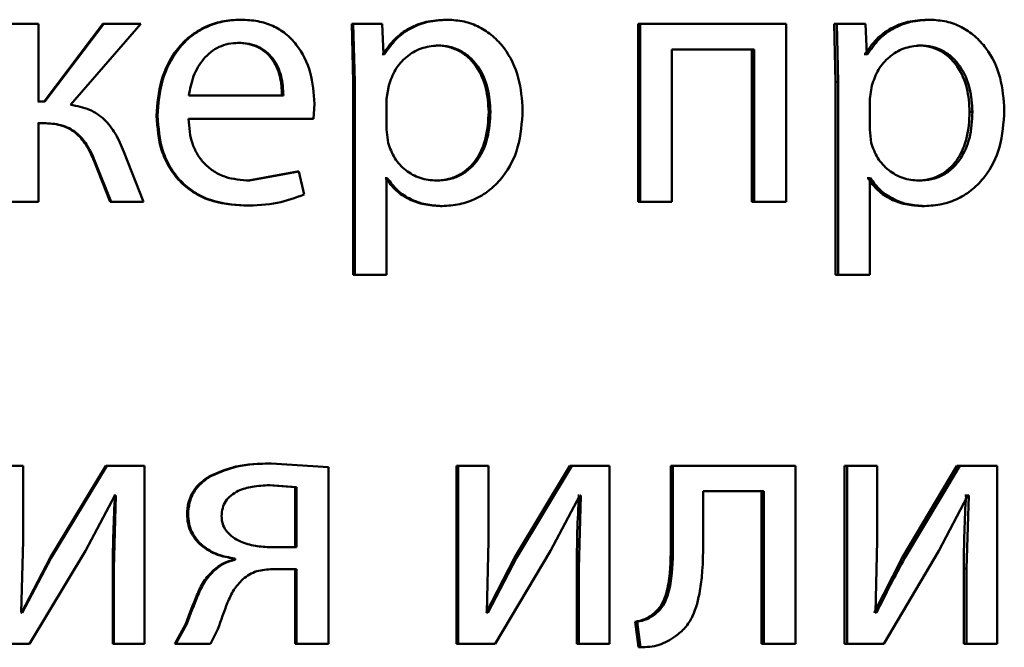
# Paper-space layout 'Лист1' of a CAD drawing. Units: millimetres. Extents: x -4216 to 7224, y -6216 to 5807.
# Drawn here: x 5003 to 5009, y 4789 to 4793 of the extents above; entities that cross this region are included whole.
import ezdxf

# ---------------------------------------------------------------- set-up
doc = ezdxf.new("R2010")
doc.units = ezdxf.units.MM

psp = doc.layouts.new('Лист1')

# ---------------------------------------------------------------- linework, layer by layer
at = {"color": 7, "linetype": 'Continuous', "lineweight": 50}
for p, q in [((5004.1831, 4792.7966), (5004.1909, 4792.7966)), ((5005.5646, 4792.7966), (5005.5756, 4792.7966)), ((5008.7933, 4792.7966), (5008.8115, 4792.7966)), ((5002.8321, 4792.7695), (5002.6247, 4792.7695)), ((5002.8321, 4792.2484), (5002.8321, 4792.7695)), ((5003.2637, 4792.7695), (5002.8692, 4792.2484)), ((5003.2695, 4792.7695), (5002.8741, 4792.2484)), ((5003.0472, 4792.2262), (5003.519, 4792.7695)), ((5003.2637, 4792.7695), (5003.2695, 4792.7695)), ((5003.519, 4792.7695), (5003.2695, 4792.7695)), ((5004.9334, 4792.7695), (5004.9431, 4792.3793)), ((5004.9334, 4792.7695), (5004.9429, 4792.7695)), ((5004.9429, 4792.7695), (5004.9527, 4792.3793)), ((5005.1371, 4792.7695), (5004.9429, 4792.7695)), ((5005.147, 4792.5648), (5005.1371, 4792.7695)), ((5006.8534, 4792.7695), (5006.8534, 4791.5746)), ((5006.8534, 4792.7695), (5006.8673, 4792.7695)), ((5006.8673, 4792.7695), (5006.8673, 4791.5746)), ((5007.8459, 4792.7695), (5006.8673, 4792.7695)), ((5007.8459, 4791.5746), (5007.8459, 4792.7695)), ((5008.1688, 4792.7695), (5008.1784, 4792.3793)), ((5008.1688, 4792.7695), (5008.1856, 4792.7695)), ((5008.1856, 4792.7695), (5008.1952, 4792.3793)), ((5008.3779, 4792.7695), (5008.1856, 4792.7695)), ((5008.3876, 4792.5648), (5008.3779, 4792.7695)), ((5004.1658, 4792.6414), (5004.1736, 4792.6414)), ((5005.4983, 4792.6241), (5005.5092, 4792.6241)), ((5008.7277, 4792.6241), (5008.7457, 4792.6241)), ((5005.1419, 4792.5648), (5005.137, 4792.5648)), ((5005.1419, 4792.5648), (5005.1519, 4792.5648)), ((5005.1519, 4792.5648), (5005.147, 4792.5648)), ((5007.6311, 4792.5969), (5007.0801, 4792.5969)), ((5007.0801, 4791.5746), (5007.0801, 4792.5969)), ((5007.6156, 4792.5969), (5007.6156, 4791.5746)), ((5007.6311, 4792.5969), (5007.6311, 4791.5746)), ((5008.3752, 4792.5648), (5008.3704, 4792.5648)), ((5008.3752, 4792.5648), (5008.3925, 4792.5648)), ((5008.3925, 4792.5648), (5008.3876, 4792.5648)), ((5004.9431, 4792.3793), (5004.9431, 4791.0856)), ((5004.9431, 4792.3793), (5004.9527, 4792.3793)), ((5004.9527, 4792.3793), (5004.9527, 4791.0856)), ((5005.1814, 4792.3546), (5005.1667, 4792.2657)), ((5008.1784, 4792.3793), (5008.1784, 4791.0856)), ((5008.1784, 4792.3793), (5008.1952, 4792.3793)), ((5008.1952, 4792.3793), (5008.1952, 4791.0856)), ((5008.4217, 4792.3546), (5008.4071, 4792.2657)), ((5004.4746, 4792.2879), (5003.8401, 4792.2879)), ((5002.8692, 4792.2484), (5002.8273, 4792.2484)), ((5002.8741, 4792.2484), (5002.8321, 4792.2484)), ((5004.6764, 4792.1327), (5004.6838, 4792.2336)), ((5005.1667, 4792.2657), (5005.1667, 4792.0607)), ((5008.4071, 4792.2657), (5008.4071, 4792.0607)), ((5003.6239, 4792.1524), (5003.6306, 4792.1524)), ((5005.8517, 4792.1793), (5005.8633, 4792.1793)), ((5009.0774, 4792.1793), (5009.0963, 4792.1793)), ((5002.8643, 4792.1031), (5002.8273, 4792.1031)), ((5002.8692, 4792.1031), (5002.8321, 4792.1031)), ((5002.8321, 4791.5746), (5002.8321, 4792.1031)), ((5004.6764, 4792.1327), (5003.8376, 4792.1327)), ((5005.1667, 4792.0607), (5005.1765, 4791.9718)), ((5008.4071, 4792.0607), (5008.4168, 4791.9718)), ((5003.5363, 4791.5746), (5003.4054, 4791.9104)), ((5003.2046, 4791.8487), (5003.2103, 4791.8487)), ((5003.2046, 4791.8487), (5003.3131, 4791.5746)), ((5003.2103, 4791.8487), (5003.319, 4791.5746)), ((5004.5694, 4791.7792), (5004.2397, 4791.7175)), ((5004.5782, 4791.7792), (5004.2477, 4791.7175)), ((5004.5694, 4791.7792), (5004.5782, 4791.7792)), ((5004.6148, 4791.624), (5004.5782, 4791.7792)), ((5004.2397, 4791.7175), (5004.2477, 4791.7175)), ((5005.1616, 4791.7348), (5005.1566, 4791.7348)), ((5005.1616, 4791.7348), (5005.1716, 4791.7348)), ((5005.1716, 4791.7348), (5005.1667, 4791.7348)), ((5005.1667, 4791.0856), (5005.1667, 4791.7348)), ((5005.491, 4791.7175), (5005.5018, 4791.7175)), ((5008.3947, 4791.7348), (5008.3898, 4791.7348)), ((5008.3947, 4791.7348), (5008.412, 4791.7348)), ((5008.412, 4791.7348), (5008.4071, 4791.7348)), ((5008.4071, 4791.0856), (5008.4071, 4791.7348)), ((5008.7204, 4791.7175), (5008.7384, 4791.7175)), ((5002.8321, 4791.5746), (5002.6247, 4791.5746)), ((5003.3131, 4791.5746), (5003.319, 4791.5746)), ((5003.5363, 4791.5746), (5003.319, 4791.5746)), ((5004.2101, 4791.5499), (5004.218, 4791.5499)), ((5005.5279, 4791.5474), (5005.5387, 4791.5474)), ((5006.8534, 4791.5746), (5006.8673, 4791.5746)), ((5007.0801, 4791.5746), (5006.8673, 4791.5746)), ((5007.6156, 4791.5746), (5007.6311, 4791.5746)), ((5007.8459, 4791.5746), (5007.6311, 4791.5746)), ((5008.7568, 4791.5474), (5008.7749, 4791.5474)), ((5004.9431, 4791.0856), (5004.9527, 4791.0856)), ((5005.1667, 4791.0856), (5004.9527, 4791.0856)), ((5008.1784, 4791.0856), (5008.1952, 4791.0856)), ((5008.4071, 4791.0856), (5008.1952, 4791.0856)), ((5002.7283, 4789.8061), (5002.5234, 4789.8061)), ((5002.7283, 4789.3027), (5002.7283, 4789.8061)), ((5003.2838, 4789.8061), (5002.9112, 4789.1891)), ((5003.2897, 4789.8061), (5002.9162, 4789.1891)), ((5003.2838, 4789.8061), (5003.2897, 4789.8061)), ((5003.5437, 4789.8061), (5003.2897, 4789.8061)), ((5003.5437, 4788.6113), (5003.5437, 4789.8061)), ((5004.3845, 4789.8209), (5004.3928, 4789.8209)), ((5004.7774, 4789.7962), (5004.3928, 4789.8209)), ((5004.7774, 4788.6113), (5004.7774, 4789.7962)), ((5005.6358, 4789.8061), (5005.6358, 4788.6113)), ((5005.6358, 4789.8061), (5005.6469, 4789.8061)), ((5005.6469, 4789.8061), (5005.6469, 4788.6113)), ((5005.8507, 4789.8061), (5005.6469, 4789.8061)), ((5005.8507, 4789.3027), (5005.8507, 4789.8061)), ((5006.3955, 4789.8061), (5006.0255, 4789.1891)), ((5006.4083, 4789.8061), (5006.0375, 4789.1891)), ((5006.3955, 4789.8061), (5006.4083, 4789.8061)), ((5006.661, 4789.8061), (5006.4083, 4789.8061)), ((5006.661, 4788.6113), (5006.661, 4789.8061)), ((5007.0731, 4789.8061), (5007.0731, 4789.3249)), ((5007.0731, 4789.8061), (5007.0875, 4789.8061)), ((5007.0875, 4789.8061), (5007.0875, 4789.3249)), ((5007.9094, 4789.8061), (5007.0875, 4789.8061)), ((5007.9094, 4788.6113), (5007.9094, 4789.8061)), ((5008.2389, 4789.8061), (5008.2389, 4788.6113)), ((5008.2389, 4789.8061), (5008.2559, 4789.8061)), ((5008.2559, 4789.8061), (5008.2559, 4788.6113)), ((5008.4579, 4789.8061), (5008.2559, 4789.8061)), ((5008.4579, 4789.3027), (5008.4579, 4789.8061)), ((5008.9922, 4789.8061), (5008.6256, 4789.1891)), ((5009.0108, 4789.8061), (5008.6435, 4789.1891)), ((5008.9922, 4789.8061), (5009.0108, 4789.8061)), ((5009.2608, 4789.8061), (5009.0108, 4789.8061)), ((5009.2608, 4788.6113), (5009.2608, 4789.8061)), ((5003.9857, 4789.7394), (5003.9932, 4789.7394)), ((5004.5547, 4789.6632), (5004.3746, 4789.6756)), ((5004.3746, 4789.6756), (5004.3829, 4789.6756)), ((5004.5634, 4789.6632), (5004.3829, 4789.6756)), ((5004.5547, 4789.6632), (5004.5634, 4789.6632)), ((5004.5547, 4789.2604), (5004.5547, 4789.6632)), ((5004.5634, 4789.2604), (5004.5634, 4789.6632)), ((5007.6967, 4789.6361), (5007.2907, 4789.6361)), ((5007.2907, 4789.3249), (5007.2907, 4789.6361)), ((5007.681, 4789.6361), (5007.681, 4788.6113)), ((5007.6967, 4789.6361), (5007.6967, 4788.6113)), ((5003.1464, 4789.236), (5003.3441, 4789.6064)), ((5003.3515, 4789.6064), (5003.3366, 4789.1175)), ((5003.3455, 4789.6064), (5003.3381, 4789.6064)), ((5003.3515, 4789.6064), (5003.3441, 4789.6064)), ((5006.2659, 4789.236), (5006.4627, 4789.6064)), ((5006.4567, 4789.6064), (5006.4497, 4789.6064)), ((5006.4696, 4789.6064), (5006.4553, 4789.1175)), ((5006.4696, 4789.6064), (5006.4627, 4789.6064)), ((5008.8698, 4789.236), (5009.0644, 4789.6064)), ((5009.0529, 4789.6064), (5009.0456, 4789.6064)), ((5009.0529, 4789.6064), (5009.0717, 4789.6064)), ((5009.0717, 4789.6064), (5009.0571, 4789.1175)), ((5009.0717, 4789.6064), (5009.0644, 4789.6064)), ((5003.8285, 4789.4802), (5003.8355, 4789.4802)), ((5002.716, 4788.8233), (5002.7283, 4789.3027)), ((5005.8384, 4788.8233), (5005.8507, 4789.3027)), ((5007.0731, 4789.3249), (5007.0875, 4789.3249)), ((5008.4461, 4788.8233), (5008.4579, 4789.3027)), ((5002.7728, 4788.6113), (5003.1464, 4789.236)), ((5004.5634, 4789.2604), (5004.378, 4789.2604)), ((5005.895, 4788.6113), (5006.2659, 4789.236)), ((5008.5021, 4788.6113), (5008.8698, 4789.236)), ((5002.9112, 4789.1891), (5002.7188, 4788.8208)), ((5002.9162, 4789.1891), (5002.7234, 4788.8208)), ((5002.9112, 4789.1891), (5002.9162, 4789.1891)), ((5004.1433, 4789.1838), (5004.1433, 4789.1764)), ((5004.1433, 4789.1838), (5004.1511, 4789.1838)), ((5004.1433, 4789.1764), (5004.1511, 4789.1764)), ((5004.1511, 4789.1838), (5004.1511, 4789.1764)), ((5006.0255, 4789.1891), (5005.8342, 4788.8208)), ((5006.0375, 4789.1891), (5005.8458, 4788.8208)), ((5006.0255, 4789.1891), (5006.0375, 4789.1891)), ((5008.6256, 4789.1891), (5008.436, 4788.8208)), ((5008.6256, 4789.1891), (5008.6435, 4789.1891)), ((5003.3306, 4789.1175), (5003.3366, 4789.1175)), ((5003.3306, 4789.1175), (5003.3306, 4788.6113)), ((5003.3366, 4789.1175), (5003.3366, 4788.6113)), ((5004.0079, 4789.1076), (5004.0154, 4789.1076)), ((5004.5547, 4789.1126), (5004.3944, 4789.1126)), ((5004.5634, 4789.1126), (5004.4027, 4789.1126)), ((5004.5547, 4789.1126), (5004.5547, 4788.6113)), ((5004.5634, 4789.1126), (5004.5634, 4788.6113)), ((5006.4424, 4789.1175), (5006.4424, 4788.6113)), ((5006.4424, 4789.1175), (5006.4553, 4789.1175)), ((5006.4553, 4789.1175), (5006.4553, 4788.6113)), ((5009.0384, 4789.1175), (5009.0384, 4788.6113)), ((5009.0384, 4789.1175), (5009.0571, 4789.1175)), ((5009.0571, 4789.1175), (5009.0571, 4788.6113)), ((5002.7234, 4788.8208), (5002.716, 4788.8233)), ((5005.8458, 4788.8208), (5005.8384, 4788.8233)), ((5006.951, 4788.8088), (5006.9651, 4788.8088)), ((5008.4534, 4788.8208), (5008.4461, 4788.8233)), ((5003.8211, 4788.7471), (5003.7472, 4788.6113)), ((5003.8281, 4788.7471), (5003.754, 4788.6113)), ((5003.8211, 4788.7471), (5003.8281, 4788.7471)), ((5003.9858, 4788.6113), (5004.035, 4788.71)), ((5006.8335, 4788.7594), (5006.8555, 4788.589)), ((5006.8335, 4788.7594), (5006.8474, 4788.7594)), ((5006.8474, 4788.7594), (5006.8694, 4788.589)), ((5002.7728, 4788.6113), (5002.5234, 4788.6113)), ((5003.3306, 4788.6113), (5003.3366, 4788.6113)), ((5003.5437, 4788.6113), (5003.3366, 4788.6113)), ((5003.7472, 4788.6113), (5003.754, 4788.6113)), ((5003.9858, 4788.6113), (5003.754, 4788.6113)), ((5004.5547, 4788.6113), (5004.5634, 4788.6113)), ((5004.7774, 4788.6113), (5004.5634, 4788.6113)), ((5005.6358, 4788.6113), (5005.6469, 4788.6113)), ((5005.895, 4788.6113), (5005.6469, 4788.6113)), ((5006.4424, 4788.6113), (5006.4553, 4788.6113)), ((5006.661, 4788.6113), (5006.4553, 4788.6113)), ((5006.8555, 4788.589), (5006.8694, 4788.589)), ((5007.681, 4788.6113), (5007.6967, 4788.6113)), ((5007.9094, 4788.6113), (5007.6967, 4788.6113)), ((5008.2389, 4788.6113), (5008.2559, 4788.6113)), ((5008.5021, 4788.6113), (5008.2559, 4788.6113)), ((5009.0384, 4788.6113), (5009.0571, 4788.6113)), ((5009.2608, 4788.6113), (5009.0571, 4788.6113))]:
    psp.add_line(p, q, dxfattribs=at)
for points, knots in [([(5004.1831, 4792.7966), (5004.1423, 4792.7943), (5004.0627, 4792.7898), (5003.9487, 4792.7513), (5003.847, 4792.6891), (5003.7348, 4792.5751), (5003.6415, 4792.3917), (5003.6298, 4792.2322), (5003.6239, 4792.1524)], [0, 0, 0, 0, 0.128367, 0.250357, 0.374451, 0.500676, 0.750029, 1, 1, 1, 1]), ([(5004.1909, 4792.7966), (5004.15, 4792.7943), (5004.0703, 4792.7898), (5003.9561, 4792.7513), (5003.8541, 4792.6891), (5003.7417, 4792.5751), (5003.6482, 4792.3918), (5003.6364, 4792.2322), (5003.6306, 4792.1524)], [0, 0, 0, 0, 0.128511, 0.250637, 0.374787, 0.501049, 0.750269, 1, 1, 1, 1]), ([(5004.6838, 4792.2336), (5004.6783, 4792.3038), (5004.6672, 4792.444), (5004.5886, 4792.6057), (5004.4921, 4792.7051), (5004.4037, 4792.7586), (5004.3016, 4792.791), (5004.2288, 4792.7947), (5004.1909, 4792.7966)], [0, 0, 0, 0, 0.249754, 0.498954, 0.620965, 0.740475, 0.864672, 1, 1, 1, 1]), ([(5005.5646, 4792.7966), (5005.5203, 4792.794), (5005.435, 4792.789), (5005.3163, 4792.7432), (5005.2146, 4792.6687), (5005.1666, 4792.6001), (5005.1419, 4792.5648)], [0, 0, 0, 0, 0.263401, 0.506228, 0.745773, 1, 1, 1, 1]), ([(5005.5756, 4792.7966), (5005.5311, 4792.794), (5005.4456, 4792.789), (5005.3267, 4792.7432), (5005.2248, 4792.6688), (5005.1767, 4792.6001), (5005.1519, 4792.5648)], [0, 0, 0, 0, 0.263556, 0.506464, 0.745967, 1, 1, 1, 1]), ([(5006.0793, 4792.1891), (5006.0742, 4792.2628), (5006.0642, 4792.4101), (5005.9819, 4792.5809), (5005.8819, 4792.6893), (5005.79, 4792.7503), (5005.6863, 4792.7895), (5005.6129, 4792.7942), (5005.5756, 4792.7966)], [0, 0, 0, 0, 0.249788, 0.499079, 0.625848, 0.749471, 0.872814, 1, 1, 1, 1]), ([(5008.7933, 4792.7966), (5008.7494, 4792.794), (5008.6651, 4792.789), (5008.5478, 4792.7431), (5008.4472, 4792.6687), (5008.3997, 4792.6001), (5008.3752, 4792.5648)], [0, 0, 0, 0, 0.263287, 0.506073, 0.745659, 1, 1, 1, 1]), ([(5008.8115, 4792.7966), (5008.7675, 4792.794), (5008.683, 4792.789), (5008.5654, 4792.7432), (5008.4646, 4792.6687), (5008.417, 4792.6001), (5008.3925, 4792.5648)], [0, 0, 0, 0, 0.263442, 0.506309, 0.745852, 1, 1, 1, 1]), ([(5009.3098, 4792.1891), (5009.3048, 4792.2628), (5009.2949, 4792.4102), (5009.2135, 4792.581), (5009.1146, 4792.6894), (5009.0236, 4792.7504), (5008.921, 4792.7895), (5008.8483, 4792.7942), (5008.8115, 4792.7966)], [0, 0, 0, 0, 0.249788, 0.499077, 0.625835, 0.74947, 0.872798, 1, 1, 1, 1]), ([(5004.1736, 4792.6414), (5004.1507, 4792.64), (5004.106, 4792.6374), (5004.0425, 4792.6158), (5003.9859, 4792.5809), (5003.9227, 4792.5181), (5003.8654, 4792.4193), (5003.8485, 4792.3317), (5003.8401, 4792.2879)], [0, 0, 0, 0, 0.129124, 0.251456, 0.373227, 0.500752, 0.750258, 1, 1, 1, 1]), ([(5004.4661, 4792.2879), (5004.4636, 4792.3317), (5004.4585, 4792.4191), (5004.4121, 4792.521), (5004.3531, 4792.5836), (5004.2985, 4792.6173), (5004.2349, 4792.6378), (5004.1895, 4792.6401), (5004.1658, 4792.6414)], [0, 0, 0, 0, 0.250065, 0.499404, 0.620692, 0.739699, 0.863921, 1, 1, 1, 1]), ([(5004.4746, 4792.2879), (5004.4721, 4792.3317), (5004.467, 4792.4191), (5004.4205, 4792.521), (5004.3613, 4792.5836), (5004.3066, 4792.6173), (5004.2429, 4792.6378), (5004.1974, 4792.6401), (5004.1736, 4792.6414)], [0, 0, 0, 0, 0.249826, 0.499021, 0.62032, 0.739401, 0.863754, 1, 1, 1, 1]), ([(5005.5092, 4792.6241), (5005.4712, 4792.6198), (5005.3953, 4792.6113), (5005.2966, 4792.5504), (5005.2192, 4792.4638), (5005.1941, 4792.3914), (5005.1814, 4792.3546)], [0, 0, 0, 0, 0.2500643, 0.499851, 0.7461973, 1, 1, 1, 1]), ([(5005.8517, 4792.1793), (5005.8482, 4792.2324), (5005.8413, 4792.3386), (5005.7866, 4792.4636), (5005.7177, 4792.5447), (5005.6528, 4792.5902), (5005.5783, 4792.6188), (5005.5254, 4792.6223), (5005.4983, 4792.6241)], [0, 0, 0, 0, 0.250128, 0.499692, 0.627192, 0.749404, 0.871836, 1, 1, 1, 1]), ([(5005.8633, 4792.1793), (5005.8598, 4792.2324), (5005.8529, 4792.3386), (5005.798, 4792.4637), (5005.729, 4792.5447), (5005.6639, 4792.5902), (5005.5893, 4792.6188), (5005.5363, 4792.6223), (5005.5092, 4792.6241)], [0, 0, 0, 0, 0.249903, 0.499327, 0.626832, 0.749114, 0.871673, 1, 1, 1, 1]), ([(5008.7457, 4792.6241), (5008.7082, 4792.6198), (5008.6331, 4792.6113), (5008.5356, 4792.5503), (5008.459, 4792.4638), (5008.4343, 4792.3913), (5008.4217, 4792.3546)], [0, 0, 0, 0, 0.250022, 0.499845, 0.746203, 1, 1, 1, 1]), ([(5009.0774, 4792.1793), (5009.074, 4792.2324), (5009.0672, 4792.3387), (5009.013, 4792.4637), (5008.9448, 4792.5448), (5008.8805, 4792.5902), (5008.8069, 4792.6189), (5008.7545, 4792.6223), (5008.7277, 4792.6241)], [0, 0, 0, 0, 0.250129, 0.499691, 0.627153, 0.749379, 0.871815, 1, 1, 1, 1]), ([(5009.0963, 4792.1793), (5009.0929, 4792.2324), (5009.086, 4792.3387), (5009.0317, 4792.4638), (5008.9633, 4792.5448), (5008.8989, 4792.5902), (5008.8251, 4792.6189), (5008.7726, 4792.6223), (5008.7457, 4792.6241)], [0, 0, 0, 0, 0.249903, 0.499326, 0.626793, 0.749089, 0.871651, 1, 1, 1, 1]), ([(5003.4054, 4791.9104), (5003.3875, 4791.9526), (5003.3544, 4792.0305), (5003.2777, 4792.131), (5003.1738, 4792.2025), (5003.0903, 4792.2181), (5003.0472, 4792.2262)], [0, 0, 0, 0, 0.271609, 0.500373, 0.741709, 1, 1, 1, 1]), ([(5003.6239, 4792.1524), (5003.6298, 4792.0728), (5003.6387, 4791.9527), (5003.705, 4791.8073), (5003.7764, 4791.7121), (5003.8681, 4791.6367), (5004.0111, 4791.5656), (5004.1307, 4791.5561), (5004.2101, 4791.5499)], [0, 0, 0, 0, 0.249755, 0.377305, 0.500107, 0.623682, 0.750414, 1, 1, 1, 1]), ([(5003.6306, 4792.1524), (5003.6365, 4792.0728), (5003.6454, 4791.9527), (5003.7118, 4791.8073), (5003.7834, 4791.7121), (5003.8753, 4791.6367), (5004.0186, 4791.5656), (5004.1385, 4791.5561), (5004.218, 4791.5499)], [0, 0, 0, 0, 0.249493, 0.3769183, 0.4997196, 0.6233008, 0.7501448, 1, 1, 1, 1]), ([(5005.491, 4791.7175), (5005.5193, 4791.7192), (5005.5741, 4791.7225), (5005.6516, 4791.7513), (5005.719, 4791.7981), (5005.7871, 4791.8798), (5005.8421, 4792.0097), (5005.8483, 4792.1199), (5005.8517, 4792.1793)], [0, 0, 0, 0, 0.129166, 0.250137, 0.372995, 0.500254, 0.730979, 1, 1, 1, 1]), ([(5005.5018, 4791.7175), (5005.5301, 4791.7192), (5005.585, 4791.7225), (5005.6627, 4791.7512), (5005.7302, 4791.7981), (5005.7986, 4791.8797), (5005.8537, 4792.0097), (5005.8599, 4792.1199), (5005.8633, 4792.1793)], [0, 0, 0, 0, 0.129333, 0.250431, 0.373361, 0.500624, 0.731219, 1, 1, 1, 1]), ([(5005.5387, 4791.5474), (5005.5785, 4791.5498), (5005.6568, 4791.5546), (5005.7683, 4791.5946), (5005.868, 4791.6572), (5005.9736, 4791.7673), (5006.0639, 4791.9478), (5006.0739, 4792.1054), (5006.0793, 4792.1891)], [0, 0, 0, 0, 0.127058, 0.25057, 0.375121, 0.500932, 0.73475, 1, 1, 1, 1]), ([(5008.7204, 4791.7175), (5008.7484, 4791.7192), (5008.8026, 4791.7225), (5008.8793, 4791.7512), (5008.946, 4791.7981), (5009.0135, 4791.8796), (5009.068, 4792.0096), (5009.0741, 4792.1199), (5009.0774, 4792.1793)], [0, 0, 0, 0, 0.1291849, 0.2501395, 0.3730157, 0.5002566, 0.730963, 1, 1, 1, 1]), ([(5008.7384, 4791.7175), (5008.7665, 4791.7192), (5008.8208, 4791.7225), (5008.8977, 4791.7512), (5008.9646, 4791.798), (5009.0322, 4791.8796), (5009.0868, 4792.0096), (5009.093, 4792.1199), (5009.0963, 4792.1793)], [0, 0, 0, 0, 0.129351, 0.250434, 0.373382, 0.500627, 0.731203, 1, 1, 1, 1]), ([(5008.7749, 4791.5474), (5008.8142, 4791.5498), (5008.8917, 4791.5546), (5009.0021, 4791.5945), (5009.1007, 4791.6571), (5009.2052, 4791.7672), (5009.2946, 4791.9478), (5009.3045, 4792.1053), (5009.3098, 4792.1891)], [0, 0, 0, 0, 0.12708, 0.250572, 0.375136, 0.500934, 0.73474, 1, 1, 1, 1]), ([(5002.8643, 4792.1031), (5002.9027, 4792.1011), (5002.9606, 4792.0982), (5003.0325, 4792.0705), (5003.0942, 4792.0311), (5003.1576, 4791.9574), (5003.188, 4791.8871), (5003.2046, 4791.8487)], [0, 0, 0, 0, 0.249954, 0.376526, 0.500225, 0.726927, 1, 1, 1, 1]), ([(5002.8692, 4792.1031), (5002.9077, 4792.1011), (5002.9657, 4792.0982), (5003.0378, 4792.0706), (5003.0996, 4792.0311), (5003.1632, 4791.9574), (5003.1937, 4791.8871), (5003.2103, 4791.8487)], [0, 0, 0, 0, 0.2501712, 0.3767871, 0.5005516, 0.7271468, 1, 1, 1, 1]), ([(5004.2477, 4791.7175), (5004.1925, 4791.7217), (5004.1093, 4791.7282), (5004.0092, 4791.7761), (5003.9461, 4791.8265), (5003.8979, 4791.8886), (5003.8499, 4791.9884), (5003.8426, 4792.0737), (5003.8376, 4792.1327)], [0, 0, 0, 0, 0.249922, 0.377406, 0.500338, 0.614965, 0.733384, 1, 1, 1, 1]), ([(5005.1765, 4791.9718), (5005.1892, 4791.9361), (5005.2143, 4791.8657), (5005.2924, 4791.784), (5005.3901, 4791.7275), (5005.4643, 4791.7208), (5005.5018, 4791.7175)], [0, 0, 0, 0, 0.252869, 0.499741, 0.747387, 1, 1, 1, 1]), ([(5008.4168, 4791.9718), (5008.4294, 4791.9362), (5008.4542, 4791.8658), (5008.5314, 4791.7841), (5008.628, 4791.7276), (5008.7014, 4791.7209), (5008.7384, 4791.7175)], [0, 0, 0, 0, 0.2528663, 0.499744, 0.7474797, 1, 1, 1, 1]), ([(5005.1616, 4791.7348), (5005.1826, 4791.706), (5005.2253, 4791.6477), (5005.317, 4791.59), (5005.4194, 4791.5537), (5005.4911, 4791.5495), (5005.5279, 4791.5474)], [0, 0, 0, 0, 0.2469175, 0.4996668, 0.7431236, 1, 1, 1, 1]), ([(5005.1716, 4791.7348), (5005.1928, 4791.706), (5005.2355, 4791.6476), (5005.3275, 4791.59), (5005.4301, 4791.5537), (5005.5019, 4791.5495), (5005.5387, 4791.5474)], [0, 0, 0, 0, 0.2467077, 0.4994482, 0.7429591, 1, 1, 1, 1]), ([(5008.3947, 4791.7348), (5008.4155, 4791.706), (5008.4577, 4791.6477), (5008.5484, 4791.5901), (5008.6496, 4791.5537), (5008.7204, 4791.5495), (5008.7568, 4791.5474)], [0, 0, 0, 0, 0.246928, 0.49967, 0.743226, 1, 1, 1, 1]), ([(5008.412, 4791.7348), (5008.4329, 4791.706), (5008.4751, 4791.6477), (5008.5661, 4791.5901), (5008.6675, 4791.5537), (5008.7385, 4791.5495), (5008.7749, 4791.5474)], [0, 0, 0, 0, 0.246718, 0.499452, 0.743061, 1, 1, 1, 1]), ([(5004.218, 4791.5499), (5004.2907, 4791.5521), (5004.427, 4791.5564), (5004.5551, 4791.6025), (5004.6148, 4791.624)], [0, 0, 0, 0, 0.533662, 1, 1, 1, 1]), ([(5004.3845, 4789.8209), (5004.3074, 4789.8192), (5004.1692, 4789.8163), (5004.042, 4789.763), (5003.9857, 4789.7394)], [0, 0, 0, 0, 0.5578861, 1, 1, 1, 1]), ([(5004.3928, 4789.8209), (5004.3156, 4789.8192), (5004.1771, 4789.8164), (5004.0495, 4789.763), (5003.9932, 4789.7394)], [0, 0, 0, 0, 0.557944, 1, 1, 1, 1]), ([(5003.9857, 4789.7394), (5003.962, 4789.724), (5003.9164, 4789.6945), (5003.8656, 4789.6322), (5003.8339, 4789.5595), (5003.8303, 4789.5071), (5003.8285, 4789.4802)], [0, 0, 0, 0, 0.265946, 0.508896, 0.747142, 1, 1, 1, 1]), ([(5003.9932, 4789.7394), (5003.9693, 4789.724), (5003.9237, 4789.6946), (5003.8728, 4789.6322), (5003.841, 4789.5595), (5003.8374, 4789.5071), (5003.8355, 4789.4802)], [0, 0, 0, 0, 0.26615, 0.509149, 0.74731, 1, 1, 1, 1]), ([(5004.3829, 4789.6756), (5004.3436, 4789.674), (5004.2717, 4789.6712), (5004.1832, 4789.6455), (5004.1233, 4789.61), (5004.0865, 4789.5705), (5004.0639, 4789.5217), (5004.0612, 4789.4862), (5004.0597, 4789.4678)], [0, 0, 0, 0, 0.273689, 0.500876, 0.63418, 0.754222, 0.872102, 1, 1, 1, 1]), ([(5003.3455, 4789.6064), (5003.3411, 4789.5249), (5003.3325, 4789.3621), (5003.3312, 4789.199), (5003.3306, 4789.1175)], [0, 0, 0, 0, 0.500009, 1, 1, 1, 1]), ([(5006.4567, 4789.6064), (5006.4525, 4789.5249), (5006.4442, 4789.3621), (5006.443, 4789.199), (5006.4424, 4789.1175)], [0, 0, 0, 0, 0.500009, 1, 1, 1, 1]), ([(5009.0529, 4789.6064), (5009.0486, 4789.5249), (5009.0401, 4789.3621), (5009.0389, 4789.199), (5009.0384, 4789.1175)], [0, 0, 0, 0, 0.500009, 1, 1, 1, 1]), ([(5003.8285, 4789.4802), (5003.8298, 4789.4596), (5003.8323, 4789.4197), (5003.8516, 4789.3631), (5003.8826, 4789.3126), (5003.9383, 4789.2562), (5004.0262, 4789.2053), (5004.1042, 4789.1909), (5004.1433, 4789.1838)], [0, 0, 0, 0, 0.1293115, 0.2517003, 0.3732999, 0.5003581, 0.7499783, 1, 1, 1, 1]), ([(5003.8355, 4789.4802), (5003.8368, 4789.4597), (5003.8391, 4789.4198), (5003.8584, 4789.3632), (5003.8896, 4789.3127), (5003.9456, 4789.2563), (5004.0338, 4789.2053), (5004.1119, 4789.1909), (5004.1511, 4789.1838)], [0, 0, 0, 0, 0.12871, 0.250792, 0.372486, 0.500091, 0.74979, 1, 1, 1, 1]), ([(5004.0597, 4789.4678), (5004.0613, 4789.4507), (5004.0643, 4789.4174), (5004.0877, 4789.3714), (5004.1251, 4789.333), (5004.1868, 4789.2954), (5004.273, 4789.2669), (5004.343, 4789.2625), (5004.378, 4789.2604)], [0, 0, 0, 0, 0.120956, 0.236895, 0.359764, 0.499398, 0.749554, 1, 1, 1, 1]), ([(5007.0731, 4789.3249), (5007.0731, 4789.2333), (5007.0732, 4789.096), (5007.0431, 4788.937), (5007.0013, 4788.8542), (5006.9674, 4788.8236), (5006.951, 4788.8088)], [0, 0, 0, 0, 0.500646, 0.750466, 0.878969, 1, 1, 1, 1]), ([(5007.0875, 4789.3249), (5007.0875, 4789.2333), (5007.0875, 4789.096), (5007.0573, 4788.937), (5007.0155, 4788.8542), (5006.9815, 4788.8236), (5006.9651, 4788.8088)], [0, 0, 0, 0, 0.50053, 0.75032, 0.878827, 1, 1, 1, 1]), ([(5007.1046, 4788.6631), (5007.1273, 4788.6811), (5007.1739, 4788.7182), (5007.2359, 4788.8217), (5007.288, 4789.0264), (5007.2897, 4789.2054), (5007.2907, 4789.3249)], [0, 0, 0, 0, 0.121891, 0.249855, 0.499596, 1, 1, 1, 1]), ([(5004.1433, 4789.1764), (5004.1195, 4789.1698), (5004.0698, 4789.1562), (5004.0291, 4789.1243), (5004.0079, 4789.1076)], [0, 0, 0, 0, 0.477533, 1, 1, 1, 1]), ([(5004.1511, 4789.1764), (5004.1273, 4789.1698), (5004.0774, 4789.1562), (5004.0367, 4789.1243), (5004.0154, 4789.1076)], [0, 0, 0, 0, 0.4776509, 1, 1, 1, 1]), ([(5008.6435, 4789.1891), (5008.6102, 4789.1285), (5008.5436, 4789.0075), (5008.4834, 4788.883), (5008.4534, 4788.8208)], [0, 0, 0, 0, 0.500004, 1, 1, 1, 1]), ([(5004.0079, 4789.1076), (5003.9841, 4789.0828), (5003.9364, 4789.0333), (5003.8796, 4788.9073), (5003.8445, 4788.8112), (5003.8211, 4788.7471)], [0, 0, 0, 0, 0.249369, 0.499408, 1, 1, 1, 1]), ([(5004.0154, 4789.1076), (5003.9915, 4789.0828), (5003.9437, 4789.0334), (5003.8868, 4788.9074), (5003.8516, 4788.8112), (5003.8281, 4788.7471)], [0, 0, 0, 0, 0.249485, 0.499517, 1, 1, 1, 1]), ([(5004.2029, 4789.0459), (5004.2172, 4789.057), (5004.2455, 4789.0792), (5004.3126, 4789.1073), (5004.3667, 4789.1105), (5004.4027, 4789.1126)], [0, 0, 0, 0, 0.251102, 0.500221, 1, 1, 1, 1]), ([(5004.035, 4788.71), (5004.056, 4788.7695), (5004.0875, 4788.8588), (5004.1374, 4788.9766), (5004.1811, 4789.0228), (5004.2029, 4789.0459)], [0, 0, 0, 0, 0.500636, 0.750756, 1, 1, 1, 1]), ([(5006.951, 4788.8088), (5006.9343, 4788.7976), (5006.8984, 4788.7736), (5006.8562, 4788.7643), (5006.8335, 4788.7594)], [0, 0, 0, 0, 0.464068, 1, 1, 1, 1]), ([(5006.9651, 4788.8088), (5006.9483, 4788.7976), (5006.9123, 4788.7736), (5006.87, 4788.7643), (5006.8474, 4788.7594)], [0, 0, 0, 0, 0.463969, 1, 1, 1, 1]), ([(5006.8694, 4788.589), (5006.912, 4788.5906), (5006.9971, 4788.5937), (5007.0688, 4788.64), (5007.1046, 4788.6631)], [0, 0, 0, 0, 0.500938, 1, 1, 1, 1])]:
    psp.add_open_spline(points, degree=3, knots=knots, dxfattribs=at)

doc.saveas('drawing.dxf')
